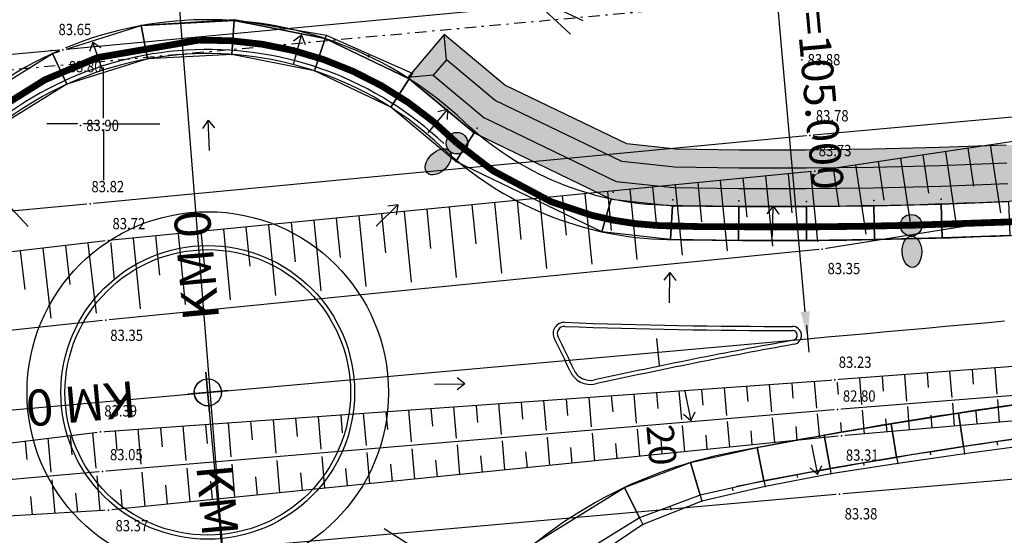
# Model space of a CAD drawing. Units: inches. Extents: x 7426186 to 14856620, y 5087295 to 10176134.
# Drawn here: x 7426746 to 7426790, y 5087782 to 5087805 of the extents above; entities that cross this region are included whole.
import ezdxf
from ezdxf.enums import TextEntityAlignment as Align

# ---------------------------------------------------------------- set-up
doc = ezdxf.new("R2010")
doc.units = ezdxf.units.IN
doc.header["$MEASUREMENT"] = 0
doc.set_wipeout_variables(frame=1)
doc.linetypes.add('ACAD_ISO09W100', pattern=[45, 24, -3, 6, -3, 6, -3])
doc.linetypes.add('DASHDOT', pattern=[1, 0.5, -0.25, 0, -0.25])
for name, color, linetype in [('g_okvir i tablica_grid', 7, 'Continuous'), ('g_padne linije', 7, 'Continuous'), ('g_padne linije_skarpa', 7, 'Continuous'), ('g_put_asfalt', 7, 'Continuous'), ('II.11.1.4.6.-p-Javno osvetljenje', 21, 'ACAD_ISO09W100'), ('JD_Bankina', 52, 'Continuous'), ('jd_BANKINA_TIN', 52, 'Continuous'), ('JD_kanal', 150, 'Continuous'), ('JD_KOTE', 7, 'Continuous'), ('jd_ODVODNJA', 160, 'Continuous'), ('jd_PADICE', 7, 'Continuous'), ('JD_PROFILI', 7, 'Continuous'), ('JD_skarpa', 30, 'Continuous'), ('JD_stac', 7, 'Continuous'), ('jd_STRING_BANKINA', 121, 'Continuous'), ('JD_zastita_pruge_uslovi', 40, 'Continuous'), ('pomocne', 12, 'Continuous'), ('PTO_02DET_TACKE_', 7, 'Continuous'), ('Razmak do pikira', 7, 'Continuous')]:
    doc.layers.add(name, color=color, linetype=linetype)
doc.layers.add('JD_ivice', color=160, linetype='Continuous', lineweight=30)
doc.layers.add('jd_OSOVINA', color=10, linetype='Continuous', lineweight=30)
doc.layers.add('POO_18KOTE_D_TAC', color=7, linetype='Continuous', true_color=0x992a00)
doc.styles.add('Geodet', font='GEODET.SHX', dxfattribs={"height": 1.25})
doc.styles.add('SIMPLEX', font='simplex.shx')

# ---------------------------------------------------------------- blocks, each defined once
blk = doc.blocks.new('KM')
at = {"color": 0}
blk.add_line((-2.25, 0), (2.25, 0), dxfattribs=at)
blk.add_circle((0, 0), 1.5, dxfattribs=at)
at = {"color": 0, "style": 'SIMPLEX'}
blk.add_attdef('KM', (8, -2), '', height=4, dxfattribs=at)
blk = doc.blocks.new('STEP')
at = {"color": 0}
blk.add_line((-1.5, 0), (1.5, 0), dxfattribs=at)
at = {"color": 0, "style": 'SIMPLEX'}
blk.add_attdef('STEP', (8, -2), '', height=3, dxfattribs=at)
blk = doc.blocks.new('ELEMD')
at = {"color": 0}
blk.add_line((-1.5, 0), (1.5, 0), dxfattribs=at)
at = {"color": 0, "style": 'SIMPLEX'}
blk.add_attdef('ELEM', (44, -2), '', height=3, dxfattribs=at)
blk = doc.blocks.new('RA-LU')
at = {"color": 0}
blk.add_line((-3, 0), (-39, 0), dxfattribs=at)
blk.add_solid([(-3, 0.5), (-3, -0.5), (0, 0)], dxfattribs=at)
at = {"color": 0, "style": 'SIMPLEX'}
blk.add_attdef('R=0000.000', (-39, 2), '', height=3.5, dxfattribs=at)
blk = doc.blocks.new('Iy')
h = blk.add_hatch(color=1)
h.dxf.hatch_style = 1
edge = h.paths.add_edge_path()
edge.add_ellipse((-0.007, -1.172), major_axis=(0, -0.694), ratio=0.621795, start_angle=0, end_angle=360)
edge = h.paths.add_edge_path()
edge.add_arc((0, 0), 0.478, 0, 360)
at = {"layer": 'JD_KOTE', "linetype": 'Continuous'}
h = blk.add_hatch(color=256, dxfattribs=at)
h.set_gradient(color1=(0, 0, 255), color2=(255, 255, 0), tint=1)
edge = h.paths.add_edge_path()
edge.add_arc((0, 0), 0.478, 0, 360)
blk.add_ellipse((-0.007, -1.172), major_axis=(0, -0.694), ratio=0.621795)
blk.add_circle((0, 0), 0.478, dxfattribs=at)
blk = doc.blocks.new('STRELI')
at = {"layer": 'jd_ODVODNJA', "linetype": 'Continuous'}
for p, q in [((0, 0), (0.281, -0.336)), ((0, 0), (-0.252, -0.359)), ((0.057, -1.34), (0, 0))]:
    blk.add_line(p, q, dxfattribs=at)
blk = doc.blocks.new('ktpp')
at = {"layer": 'g_okvir i tablica_grid'}
for p, q in [((145.151, 119.292), (145.151, 121.542)), ((144.901, 119.042), (142.651, 119.042)), ((145.401, 119.042), (147.651, 119.042)), ((145.151, 118.792), (145.151, 116.542))]:
    blk.add_line(p, q, dxfattribs=at)
blk.add_circle((145.151, 119.042), 0.025, dxfattribs=at)
at = {"layer": 'g_padne linije'}
for p, q in [((203.281, 120.932), (176.641, 116.952)), ((203.671, 117.762), (176.971, 113.492)), ((176.641, 116.952), (145.381, 113.872)), ((145.381, 113.872), (116.491, 110.492)), ((176.971, 113.492), (145.261, 110.352)), ((145.261, 110.352), (119.971, 107.642)), ((204.651, 109.742), (177.531, 107.702)), ((204.791, 108.512), (177.641, 106.402)), ((145.021, 105.402), (177.531, 107.702)), ((205.081, 107.602), (177.821, 105.232)), ((177.641, 106.402), (145.111, 103.652)), ((123.041, 102.742), (145.021, 105.402)), ((177.821, 105.232), (145.381, 101.942)), ((145.111, 103.652), (123.921, 101.742)), ((145.381, 101.942), (122.341, 100.522))]:
    blk.add_line(p, q, dxfattribs=at)
at = {"layer": 'g_padne linije_skarpa'}
for p, q in [((184.404, 118.111), (184.854, 115.096)), ((181.423, 117.666), (181.676, 115.975)), ((182.417, 117.815), (182.87, 114.78)), ((183.41, 117.963), (183.661, 116.282)), ((179.436, 117.369), (179.69, 115.668)), ((180.43, 117.518), (180.886, 114.465)), ((175.455, 116.835), (175.625, 115.105)), ((176.454, 116.933), (176.761, 113.82)), ((177.449, 117.072), (177.705, 115.361)), ((178.442, 117.221), (178.901, 114.15)), ((171.456, 116.441), (171.626, 114.71)), ((172.455, 116.539), (172.762, 113.424)), ((173.455, 116.638), (173.626, 114.908)), ((174.455, 116.736), (174.762, 113.622)), ((166.457, 115.948), (166.764, 112.831)), ((167.457, 116.047), (167.627, 114.315)), ((168.457, 116.145), (168.764, 113.029)), ((169.456, 116.244), (169.627, 114.513)), ((170.456, 116.342), (170.763, 113.227)), ((162.458, 115.554), (162.766, 112.435)), ((163.458, 115.653), (163.629, 113.92)), ((164.458, 115.751), (164.765, 112.633)), ((165.457, 115.85), (165.628, 114.118)), ((157.46, 115.062), (157.63, 113.328)), ((158.459, 115.16), (158.767, 112.039)), ((159.459, 115.259), (159.63, 113.525)), ((160.459, 115.357), (160.766, 112.237)), ((161.458, 115.456), (161.629, 113.723)), ((153.461, 114.668), (153.632, 112.933)), ((154.46, 114.766), (154.768, 111.644)), ((155.46, 114.865), (155.631, 113.13)), ((156.46, 114.963), (156.767, 111.841)), ((149.462, 114.274), (149.633, 112.538)), ((150.462, 114.372), (150.769, 111.248)), ((151.461, 114.471), (151.632, 112.735)), ((152.461, 114.569), (152.769, 111.446)), ((144.465, 113.765), (144.829, 110.655)), ((145.463, 113.88), (145.634, 112.143)), ((146.463, 113.978), (146.771, 110.852)), ((147.462, 114.077), (147.634, 112.34)), ((148.462, 114.175), (148.77, 111.05)), ((141.472, 113.414), (141.672, 111.702)), ((142.47, 113.531), (142.831, 110.439)), ((143.467, 113.648), (143.669, 111.925)), ((182.711, 106.925), (182.621, 108.085)), ((183.669, 107.517), (183.619, 108.16)), ((184.706, 107.08), (184.616, 108.235)), ((177.684, 107.059), (177.634, 107.709)), ((178.722, 106.616), (178.631, 107.784)), ((179.679, 107.212), (179.629, 107.86)), ((180.717, 106.771), (180.626, 107.935)), ((181.674, 107.364), (181.624, 108.01)), ((170.746, 105.959), (170.64, 107.214)), ((171.696, 106.594), (171.638, 107.285)), ((172.739, 106.125), (172.635, 107.355)), ((173.691, 106.749), (173.633, 107.426)), ((174.733, 106.291), (174.631, 107.497)), ((175.685, 106.904), (175.629, 107.567)), ((176.727, 106.457), (176.627, 107.638)), ((164.765, 105.462), (164.652, 106.791)), ((165.712, 106.13), (165.65, 106.861)), ((166.758, 105.628), (166.648, 106.932)), ((167.707, 106.285), (167.646, 107.002)), ((168.752, 105.793), (168.644, 107.073)), ((169.701, 106.44), (169.642, 107.144)), ((184.725, 106.84), (184.802, 105.839)), ((158.783, 104.965), (158.665, 106.367)), ((159.728, 105.665), (159.663, 106.438)), ((160.777, 105.13), (160.661, 106.508)), ((161.723, 105.82), (161.659, 106.579)), ((162.771, 105.296), (162.656, 106.649)), ((163.717, 105.975), (163.654, 106.72)), ((178.741, 106.37), (178.823, 105.319)), ((180.736, 106.527), (180.816, 105.492)), ((182.73, 106.683), (182.809, 105.665)), ((152.802, 104.467), (152.677, 105.943)), ((153.744, 105.201), (153.675, 106.014)), ((154.796, 104.633), (154.673, 106.085)), ((155.739, 105.356), (155.671, 106.155)), ((156.79, 104.799), (156.669, 106.226)), ((157.733, 105.51), (157.667, 106.296)), ((174.755, 106.034), (174.848, 104.93)), ((176.748, 106.206), (176.839, 105.132)), ((179.774, 105.985), (179.819, 105.405)), ((181.768, 106.149), (181.813, 105.579)), ((183.762, 106.313), (183.806, 105.752)), ((146.821, 103.97), (146.69, 105.52)), ((147.76, 104.736), (147.688, 105.59)), ((148.815, 104.136), (148.686, 105.661)), ((149.755, 104.891), (149.684, 105.732)), ((150.809, 104.301), (150.682, 105.802)), ((151.749, 105.046), (151.68, 105.873)), ((168.775, 105.519), (168.876, 104.325)), ((170.768, 105.69), (170.867, 104.526)), ((172.762, 105.862), (172.858, 104.728)), ((175.792, 105.636), (175.844, 105.031)), ((177.781, 105.821), (177.826, 105.232)), ((142.835, 103.615), (142.699, 105.121)), ((143.769, 104.389), (143.692, 105.241)), ((144.827, 103.801), (144.686, 105.361)), ((145.766, 104.581), (145.692, 105.449)), ((164.789, 105.175), (164.895, 103.921)), ((166.782, 105.347), (166.886, 104.123)), ((169.816, 105.081), (169.872, 104.426)), ((171.808, 105.266), (171.862, 104.627)), ((173.8, 105.451), (173.853, 104.829)), ((141.779, 104.179), (141.705, 105)), ((158.809, 104.659), (158.923, 103.315)), ((160.802, 104.831), (160.914, 103.517)), ((162.796, 105.003), (162.904, 103.719)), ((165.832, 104.71), (165.89, 104.022)), ((167.824, 104.895), (167.881, 104.224)), ((154.823, 104.316), (154.942, 102.911)), ((156.816, 104.487), (156.932, 103.113)), ((161.848, 104.34), (161.909, 103.618)), ((163.84, 104.525), (163.9, 103.82)), ((148.843, 103.8), (148.97, 102.306)), ((150.836, 103.972), (150.96, 102.508)), ((152.83, 104.144), (152.951, 102.709)), ((155.872, 103.784), (155.937, 103.012)), ((157.864, 103.969), (157.928, 103.214)), ((159.856, 104.155), (159.918, 103.416)), ((144.858, 103.457), (144.996, 101.918)), ((146.85, 103.628), (146.979, 102.104)), ((151.887, 103.414), (151.956, 102.609)), ((153.88, 103.599), (153.946, 102.81)), ((142.865, 103.283), (142.999, 101.795)), ((145.911, 102.858), (145.983, 102.003)), ((147.903, 103.043), (147.974, 102.205)), ((149.895, 103.228), (149.965, 102.407)), ((141.927, 102.546), (142, 101.733)), ((143.922, 102.697), (143.998, 101.856))]:
    blk.add_line(p, q, dxfattribs=at)
at = {"layer": 'g_put_asfalt'}
for p, q in [((175.751, 125.362), (143.351, 122.322)), ((143.351, 122.322), (114.901, 119.702)), ((203.281, 120.932), (176.421, 118.532)), ((176.421, 118.532), (144.571, 115.502)), ((144.571, 115.502), (115.551, 112.802)), ((205.081, 104.972), (177.731, 102.652)), ((177.731, 102.652), (145.931, 99.822))]:
    blk.add_line(p, q, dxfattribs=at)
at = {"layer": 'POO_18KOTE_D_TAC', "style": 'Geodet', "width": 0.85}
for s, p in [('83.65', (143.164, 123.219)), ('83.88', (176.321, 121.882)), ('83.80', (143.619, 121.575)), ('83.78', (176.684, 119.398)), ('83.90', (144.391, 118.972)), ('83.73', (176.811, 117.858)), ('83.82', (144.621, 116.263)), ('83.72', (145.555, 114.624)), ('83.35', (177.202, 112.634)), ('83.35', (145.455, 109.68)), ('83.23', (177.698, 108.489)), ('82.80', (177.88, 106.992)), ('83.39', (145.191, 106.334)), ('83.05', (145.441, 104.398)), ('83.31', (178.013, 104.376)), ('83.38', (177.96, 101.778)), ('83.37', (145.687, 101.251))]:
    blk.add_text(s, height=0.5, dxfattribs=at).set_placement(p, align=Align.MIDDLE_LEFT)
for points in [[(143.293, 122.46), (143.212, 122.379), (143.212, 122.264), (143.293, 122.183), (143.408, 122.183), (143.489, 122.264), (143.489, 122.379), (143.408, 122.46)], [(176.013, 122.02), (175.932, 121.939), (175.932, 121.824), (176.013, 121.743), (176.128, 121.743), (176.209, 121.824), (176.209, 121.939), (176.128, 122.02)], [(144.083, 119.11), (144.002, 119.029), (144.002, 118.914), (144.083, 118.833), (144.198, 118.833), (144.279, 118.914), (144.279, 119.029), (144.198, 119.11)], [(176.363, 118.67), (176.282, 118.589), (176.282, 118.474), (176.363, 118.393), (176.478, 118.393), (176.559, 118.474), (176.559, 118.589), (176.478, 118.67)], [(176.583, 117.09), (176.502, 117.009), (176.502, 116.894), (176.583, 116.813), (176.698, 116.813), (176.779, 116.894), (176.779, 117.009), (176.698, 117.09)], [(144.513, 115.64), (144.432, 115.559), (144.432, 115.444), (144.513, 115.363), (144.628, 115.363), (144.709, 115.444), (144.709, 115.559), (144.628, 115.64)], [(145.323, 114.01), (145.242, 113.929), (145.242, 113.814), (145.323, 113.733), (145.438, 113.733), (145.519, 113.814), (145.519, 113.929), (145.438, 114.01)], [(176.913, 113.63), (176.832, 113.549), (176.832, 113.434), (176.913, 113.353), (177.028, 113.353), (177.109, 113.434), (177.109, 113.549), (177.028, 113.63)], [(145.203, 110.49), (145.122, 110.409), (145.122, 110.294), (145.203, 110.213), (145.318, 110.213), (145.399, 110.294), (145.399, 110.409), (145.318, 110.49)], [(177.473, 107.84), (177.392, 107.759), (177.392, 107.644), (177.473, 107.563), (177.588, 107.563), (177.669, 107.644), (177.669, 107.759), (177.588, 107.84)], [(177.583, 106.54), (177.502, 106.459), (177.502, 106.344), (177.583, 106.263), (177.698, 106.263), (177.779, 106.344), (177.779, 106.459), (177.698, 106.54)], [(144.963, 105.54), (144.882, 105.459), (144.882, 105.344), (144.963, 105.263), (145.078, 105.263), (145.159, 105.344), (145.159, 105.459), (145.078, 105.54)], [(177.763, 105.37), (177.682, 105.289), (177.682, 105.174), (177.763, 105.093), (177.878, 105.093), (177.959, 105.174), (177.959, 105.289), (177.878, 105.37)], [(145.053, 103.79), (144.972, 103.709), (144.972, 103.594), (145.053, 103.513), (145.168, 103.513), (145.249, 103.594), (145.249, 103.709), (145.168, 103.79)], [(177.673, 102.79), (177.592, 102.709), (177.592, 102.594), (177.673, 102.513), (177.788, 102.513), (177.869, 102.594), (177.869, 102.709), (177.788, 102.79)], [(145.323, 102.08), (145.242, 101.999), (145.242, 101.884), (145.323, 101.803), (145.438, 101.803), (145.519, 101.884), (145.519, 101.999), (145.438, 102.08)]]:
    blk.add_wipeout(points).dxf.layer = 'Razmak do pikira'
at = {"layer": 'PTO_02DET_TACKE_'}
for p in [(143.351, 122.322), (176.071, 121.882), (144.141, 118.972), (176.421, 118.532), (176.641, 116.952), (144.571, 115.502), (145.381, 113.872), (176.971, 113.492), (145.261, 110.352), (177.531, 107.702), (177.641, 106.402), (145.021, 105.402), (177.821, 105.232), (145.111, 103.652), (177.731, 102.652), (145.381, 101.942)]:
    blk.add_point(p, dxfattribs=at)

msp = doc.modelspace()

# ---------------------------------------------------------------- linework, layer by layer
at = {"layer": 'II.11.1.4.6.-p-Javno osvetljenje', "ltscale": 0.03, "flags": 128}
msp.add_lwpolyline([(7426572.43, 5087787.256, 0.3, 0.3, 0), (7426577.016, 5087787.673, 0.3, 0.3, 0), (7426587.632, 5087788.304, 0.3, 0.3, 0), (7426588.2, 5087788.325, 0.3, 0.3, 0), (7426597.302, 5087788.635, 0.3, 0.3, 0), (7426603.778, 5087788.833, 0.3, 0.3, 0), (7426612.108, 5087788.938, 0.3, 0.3, 0), (7426619.363, 5087788.89, 0.3, 0.3, 0), (7426627.996, 5087788.676, 0.3, 0.3, 0), (7426650.64, 5087787.692, 0.3, 0.3, 0), (7426664.099, 5087787.165, 0.3, 0.3, 0), (7426674.955, 5087786.97, 0.3, 0.3, 0), (7426681.56, 5087786.991, 0.3, 0.3, 0), (7426685.566, 5087787.057, 0.3, 0.3, 0), (7426689.471, 5087787.158, 0.3, 0.3, 0), (7426691.469, 5087787.225, 0.3, 0.3, 0), (7426693.474, 5087787.354, 0.3, 0.3, 0), (7426697.492, 5087787.485, 0.3, 0.3, 0), (7426699.493, 5087787.614, 0.3, 0.3, 0), (7426701.444, 5087787.705, 0.3, 0.3, 0), (7426703.531, 5087787.836, 0.3, 0.3, 0), (7426705.501, 5087787.969, 0.3, 0.3, 0), (7426707.503, 5087788.111, 0.3, 0.3, 0), (7426709.505, 5087788.261, 0.3, 0.3, 0), (7426711.478, 5087788.415, 0.3, 0.3, 0), (7426713.484, 5087788.639, 0.3, 0.3, 0), (7426715.477, 5087788.876, 0.3, 0.3, 0), (7426717.469, 5087789.131, 0.3, 0.3, 0), (7426719.46, 5087789.402, 0.3, 0.3, 0), (7426721.535, 5087789.703, 0.3, 0.3, 0), (7426723.512, 5087790.007, 0.3, 0.3, 0), (7426725.493, 5087790.366, 0.3, 0.3, 0), (7426727.481, 5087790.668, 0.3, 0.3, 0), (7426729.441, 5087791.02, 0.3, 0.3, 0), (7426731.381, 5087791.46, 0.3, 0.3, 0), (7426732.329, 5087791.737, 0.3, 0.3, 0), (7426733.279, 5087792.057, 0.3, 0.3, 0), (7426734.224, 5087792.419, 0.3, 0.3, 0), (7426735.085, 5087792.789, 0.3, 0.3, 0), (7426736.213, 5087793.335, 0.3, 0.3, 0), (7426737.81, 5087794.238, 0.3, 0.3, 0), (7426739.457, 5087795.347, 0.3, 0.3, 0), (7426741.205, 5087796.759, 0.3, 0.3, 0), (7426743.094, 5087798.624, 0.3, 0.3, 0), (7426743.942, 5087799.486, 0.3, 0.3, 0), (7426745.341, 5087800.654, 0.3, 0.3, 0), (7426747.414, 5087801.95, 0.3, 0.3, 0), (7426749.74, 5087802.933, 0.3, 0.3, 0), (7426754.233, 5087803.707, 0.3, 0.3, -0.205354), (7426765.65, 5087799.143, 0.3, 0.3, 0), (7426767.24, 5087797.924, 0.3, 0.3, 0), (7426769.806, 5087796.555, 0.3, 0.3, 0), (7426771.605, 5087795.952, 0.3, 0.3, 0), (7426772.587, 5087795.73, 0.3, 0.3, 0), (7426773.57, 5087795.579, 0.3, 0.3, 0), (7426774.595, 5087795.495, 0.3, 0.3, 0), (7426775.545, 5087795.471, 0.3, 0.3, 0), (7426776.55, 5087795.446, 0.3, 0.3, 0), (7426777.553, 5087795.444, 0.3, 0.3, 0), (7426779.571, 5087795.44, 0.3, 0.3, 0), (7426781.586, 5087795.441, 0.3, 0.3, 0), (7426783.727, 5087795.467, 0.3, 0.3, 0), (7426785.745, 5087795.509, 0.3, 0.3, 0), (7426789.982, 5087795.653, 0.3, 0.3, 0), (7426796.437, 5087796.016, 0.3, 0.3, 0), (7426808.098, 5087797.295, 0.3, 0.3, 0), (7426823.468, 5087799.482, 0.3, 0.3, 0), (7426831.117, 5087800.801, 0.3, 0.3, 0), (7426836.916, 5087801.905, 0.3, 0.3, 0), (7426846.992, 5087804.026, 0.3, 0.3, 0), (7426852.882, 5087805.359, 0.3, 0.3, 0), (7426857.79, 5087806.502, 0.3, 0.3, 0), (7426874.348, 5087810.407, 0.3, 0.3, 0), (7426882.255, 5087812.205, 0.3, 0.3, 0), (7426888.878, 5087813.63, 0.3, 0.3, 0), (7426891.095, 5087814.086, 0.3, 0.3, 0), (7426894.42, 5087814.745, 0.3, 0.3, 0), (7426898.272, 5087815.474, 0.3, 0.3, 0), (7426904.241, 5087816.529, 0.3, 0.3, 0), (7426908.088, 5087817.161, 0.3, 0.3, 0), (7426911.708, 5087817.722, 0.3, 0.3, 0), (7426914.589, 5087818.145, 0.3, 0.3, 0), (7426921.073, 5087819.022, 0.3, 0.3, 0), (7426930.503, 5087820.141, 0.3, 0.3, 0), (7426935.623, 5087820.624, 0.3, 0.3, 0), (7426939.144, 5087820.955, 0.3, 0.3, 0), (7426942.304, 5087821.251, 0.3, 0.3, 0), (7426957.542, 5087822.682, 0.3, 0.3, 0), (7426979.58, 5087824.751, 0.3, 0.3, 0), (7426998.53, 5087826.53, 0.3, 0.3, 0), (7427019.798, 5087828.343, 0.3, 0.3, 0), (7427028.043, 5087829.227, 0, 0, 0)], format="xyseb", dxfattribs=at)
at = {"layer": 'JD_Bankina', "linetype": 'Continuous'}
for points in [[(7426839.83, 5087803.444, -0.020235), (7426806.687, 5087798.063), (7426805.818, 5087797.959), (7426804.95, 5087797.856), (7426804.08, 5087797.755), (7426803.211, 5087797.656), (7426802.341, 5087797.558), (7426801.472, 5087797.462), (7426800.602, 5087797.368), (7426799.732, 5087797.274), (7426798.862, 5087797.182), (7426797.991, 5087797.092), (7426797.121, 5087797.002), (7426796.251, 5087796.914), (7426795.986, 5087796.887, -0.022022), (7426774.993, 5087796.382, -0.186865), (7426765.973, 5087800.083, 0.420433), (7426742.409, 5087799.209, -0.164028)], [(7426778.024, 5087783.961, -0.018463), (7426795.415, 5087786.718), (7426796.582, 5087786.899), (7426797.452, 5087786.986), (7426798.323, 5087787.075), (7426799.193, 5087787.164), (7426800.064, 5087787.255), (7426800.934, 5087787.347), (7426801.804, 5087787.44), (7426802.674, 5087787.535), (7426803.543, 5087787.631), (7426804.413, 5087787.729), (7426805.282, 5087787.828), (7426806.151, 5087787.929), (7426807.02, 5087788.031), (7426807.889, 5087788.135)]]:
    msp.add_lwpolyline(points, format="xyb", dxfattribs=at)
at = {"layer": 'jd_BANKINA_TIN', "linetype": 'Continuous'}
for points, invisible_edges in [([(7426755.786, 5087804.57, 83.725), (7426751.945, 5087802.871, 83.845), (7426751.678, 5087804.347, 83.725)], 1), ([(7426755.68, 5087803.074, 83.845), (7426751.945, 5087802.871, 83.845), (7426755.786, 5087804.57, 83.725)], 2), ([(7426759.822, 5087803.77, 83.725), (7426755.68, 5087803.074, 83.845), (7426755.786, 5087804.57, 83.725)], 1), ([(7426751.678, 5087804.347, 83.725), (7426748.377, 5087801.751, 83.845), (7426747.753, 5087803.115, 83.725)], 1), ([(7426751.945, 5087802.871, 83.845), (7426748.377, 5087801.751, 83.845), (7426751.678, 5087804.347, 83.725)], 2), ([(7426759.349, 5087802.346, 83.845), (7426755.68, 5087803.074, 83.845), (7426759.822, 5087803.77, 83.725)], 2), ([(7426763.534, 5087801.996, 83.725), (7426759.349, 5087802.346, 83.845), (7426759.822, 5087803.77, 83.725)], 1), ([(7426747.753, 5087803.115, 83.725), (7426745.197, 5087799.782, 83.845), (7426744.254, 5087800.949, 83.725)], 1), ([(7426748.377, 5087801.751, 83.845), (7426745.197, 5087799.782, 83.845), (7426747.753, 5087803.115, 83.725)], 2), ([(7426762.724, 5087800.733, 83.845), (7426759.349, 5087802.346, 83.845), (7426763.534, 5087801.996, 83.725)], 2), ([(7426766.407, 5087799.597, 83.725), (7426762.724, 5087800.733, 83.845), (7426763.534, 5087801.996, 83.725)], 1), ([(7426765.595, 5087798.336, 83.845), (7426762.724, 5087800.733, 83.845), (7426766.407, 5087799.597, 83.725)], 2), ([(7426772.47, 5087796.667, 83.564), (7426765.595, 5087798.336, 83.845), (7426766.407, 5087799.597, 83.725)], 1), ([(7426772.054, 5087795.226, 83.684), (7426765.595, 5087798.336, 83.845), (7426772.47, 5087796.667, 83.564)], 2), ([(7426775.192, 5087796.376, 83.525), (7426772.054, 5087795.226, 83.684), (7426772.47, 5087796.667, 83.564)], 1), ([(7426775.097, 5087794.879, 83.645), (7426772.054, 5087795.226, 83.684), (7426775.192, 5087796.376, 83.525)], 2), ([(7426778.123, 5087796.34, 83.493), (7426775.097, 5087794.879, 83.645), (7426775.192, 5087796.376, 83.525)], 1), ([(7426778.113, 5087794.84, 83.613), (7426775.097, 5087794.879, 83.645), (7426778.123, 5087796.34, 83.493)], 2), ([(7426781.116, 5087796.338, 83.476), (7426778.113, 5087794.84, 83.613), (7426778.123, 5087796.34, 83.493)], 1), ([(7426781.124, 5087794.838, 83.596), (7426778.113, 5087794.84, 83.613), (7426781.116, 5087796.338, 83.476)], 2), ([(7426784.104, 5087796.374, 83.421), (7426781.124, 5087794.838, 83.596), (7426781.116, 5087796.338, 83.476)], 1), ([(7426784.131, 5087794.874, 83.541), (7426781.124, 5087794.838, 83.596), (7426784.104, 5087796.374, 83.421)], 2), ([(7426787.085, 5087796.447, 83.376), (7426784.131, 5087794.874, 83.541), (7426784.104, 5087796.374, 83.421)], 1), ([(7426787.131, 5087794.947, 83.496), (7426784.131, 5087794.874, 83.541), (7426787.085, 5087796.447, 83.376)], 2), ([(7426790.061, 5087796.557, 83.333), (7426787.131, 5087794.947, 83.496), (7426787.085, 5087796.447, 83.376)], 1), ([(7426790.126, 5087795.058, 83.453), (7426787.131, 5087794.947, 83.496), (7426790.061, 5087796.557, 83.333)], 2), ([(7426787.84, 5087787.197, 83.622), (7426790.821, 5087787.632, 83.635), (7426788.066, 5087785.714, 83.502)], 2), ([(7426788.066, 5087785.714, 83.502), (7426790.821, 5087787.632, 83.635), (7426791.028, 5087786.147, 83.515)], 1), ([(7426784.866, 5087786.724, 83.607), (7426787.84, 5087787.197, 83.622), (7426785.11, 5087785.244, 83.487)], 2), ([(7426785.11, 5087785.244, 83.487), (7426787.84, 5087787.197, 83.622), (7426788.066, 5087785.714, 83.502)], 1), ([(7426781.897, 5087786.213, 83.596), (7426784.866, 5087786.724, 83.607), (7426782.16, 5087784.737, 83.476)], 2), ([(7426782.16, 5087784.737, 83.476), (7426784.866, 5087786.724, 83.607), (7426785.11, 5087785.244, 83.487)], 1), ([(7426778.934, 5087785.666, 83.613), (7426781.897, 5087786.213, 83.596), (7426779.234, 5087784.196, 83.493)], 2), ([(7426779.234, 5087784.196, 83.493), (7426781.897, 5087786.213, 83.596), (7426782.16, 5087784.737, 83.476)], 1), ([(7426775.981, 5087785.005, 83.644), (7426778.934, 5087785.666, 83.613), (7426776.412, 5087783.568, 83.524)], 2), ([(7426776.412, 5087783.568, 83.524), (7426778.934, 5087785.666, 83.613), (7426779.234, 5087784.196, 83.493)], 1), ([(7426773.068, 5087783.901, 83.679), (7426775.981, 5087785.005, 83.644), (7426773.731, 5087782.555, 83.559)], 2), ([(7426773.731, 5087782.555, 83.559), (7426775.981, 5087785.005, 83.644), (7426776.412, 5087783.568, 83.524)], 1), ([(7426767.537, 5087780.487, 83.845), (7426773.068, 5087783.901, 83.679), (7426768.54, 5087779.372, 83.725)], 2), ([(7426768.54, 5087779.372, 83.725), (7426773.068, 5087783.901, 83.679), (7426773.731, 5087782.555, 83.559)], 1)]:
    msp.add_3dface(points, dxfattribs=dict(at, invisible_edges=invisible_edges))
at = {"layer": 'JD_KOTE', "linetype": 'Continuous'}
for p, q in [((7426756.294, 5087768.516), (7426752.928, 5087810.8)), ((7426770.67, 5087803.964), (7426768.775, 5087805.733))]:
    msp.add_line(p, q, dxfattribs=at)
at = {"layer": 'jd_ODVODNJA', "linetype": 'Continuous'}
for p, q in [((7426754.635, 5087800.155, 84.36), (7426754.384, 5087799.796, 84.36)), ((7426754.693, 5087798.815, 84.36), (7426754.635, 5087800.155, 84.36)), ((7426754.635, 5087800.155, 84.36), (7426754.917, 5087799.819, 84.36)), ((7426746.667, 5087795.451, 84.36), (7426745.761, 5087796.441, 84.36)), ((7426762.067, 5087795.47, 84.36), (7426763.027, 5087796.408, 84.36)), ((7426763.027, 5087796.408, 84.36), (7426762.591, 5087796.355, 84.36)), ((7426763.027, 5087796.408, 84.36), (7426762.964, 5087795.974, 84.36)), ((7426764.661, 5087788.48, 84.36), (7426766.002, 5087788.494, 84.36)), ((7426766.002, 5087788.494, 84.36), (7426765.652, 5087788.757, 84.36)), ((7426766.002, 5087788.494, 84.36), (7426765.657, 5087788.223, 84.36)), ((7426762.433, 5087782.086, 84.36), (7426763.565, 5087781.365, 84.36))]:
    msp.add_line(p, q, dxfattribs=at)
at = {"layer": 'jd_OSOVINA'}
for p, q in [((7426754.619, 5087788.111), (7426781.17, 5087790.487)), ((7426726.524, 5087785.597), (7426754.619, 5087788.111)), ((7426756.031, 5087772.512), (7426754.627, 5087788.112))]:
    msp.add_line(p, q, dxfattribs=at)
at = {"layer": 'jd_OSOVINA', "color": 7, "linetype": 'Continuous'}
msp.add_polyline3d([(7426781.17, 5087790.487, 0), (7426782.041, 5087790.565, 0), (7426782.913, 5087790.643, 0), (7426783.784, 5087790.722, 0), (7426784.656, 5087790.8, 0), (7426785.527, 5087790.879, 0), (7426786.399, 5087790.957, 0), (7426787.27, 5087791.037, 0), (7426788.141, 5087791.116, 0), (7426789.013, 5087791.197, 0), (7426789.884, 5087791.277, 0)], dxfattribs=at)
at = {"layer": 'JD_PROFILI', "linetype": 'Continuous'}
msp.add_line((7426768.775, 5087805.733), (7426771.222, 5087804.575), dxfattribs=at)
at = {"layer": 'jd_STRING_BANKINA', "linetype": 'Continuous'}
for p in [(7426755.786, 5087804.57, 83.725), (7426755.789, 5087804.608, 83.744), (7426751.677, 5087804.354, 83.729), (7426751.678, 5087804.347, 83.725), (7426759.822, 5087803.77, 83.725), (7426759.871, 5087803.917, 83.803), (7426747.691, 5087803.25, 83.799), (7426747.753, 5087803.115, 83.725), (7426751.945, 5087802.871, 83.845), (7426755.68, 5087803.074, 83.845), (7426759.349, 5087802.346, 83.845), (7426763.534, 5087801.996, 83.725), (7426763.681, 5087802.224, 83.861), (7426748.377, 5087801.751, 83.845), (7426762.724, 5087800.733, 83.845), (7426766.541, 5087799.805, 83.849), (7426766.407, 5087799.597, 83.725), (7426765.595, 5087798.336, 83.845), (7426772.47, 5087796.667, 83.564), (7426772.556, 5087796.968, 83.72), (7426775.208, 5087796.641, 83.657), (7426787.078, 5087796.668, 83.487), (7426775.192, 5087796.376, 83.525), (7426778.123, 5087796.34, 83.493), (7426778.125, 5087796.598, 83.622), (7426781.114, 5087796.559, 83.587), (7426781.116, 5087796.338, 83.476), (7426784.099, 5087796.608, 83.539), (7426784.104, 5087796.374, 83.421), (7426787.085, 5087796.447, 83.376), (7426772.054, 5087795.226, 83.684), (7426787.131, 5087794.947, 83.496), (7426775.097, 5087794.879, 83.645), (7426778.113, 5087794.84, 83.613), (7426781.124, 5087794.838, 83.596), (7426784.131, 5087794.874, 83.541), (7426787.84, 5087787.197, 83.622), (7426784.866, 5087786.724, 83.607), (7426781.897, 5087786.213, 83.596), (7426778.934, 5087785.666, 83.613), (7426788.066, 5087785.714, 83.502), (7426788.115, 5087785.397, 83.342), (7426775.981, 5087785.005, 83.644), (7426785.11, 5087785.244, 83.487), (7426785.156, 5087784.969, 83.348), (7426782.16, 5087784.737, 83.476), (7426782.203, 5087784.499, 83.356), (7426779.234, 5087784.196, 83.493), (7426773.068, 5087783.901, 83.679), (7426776.412, 5087783.568, 83.524), (7426779.284, 5087783.951, 83.368), (7426776.492, 5087783.299, 83.383), (7426773.731, 5087782.555, 83.559), (7426773.872, 5087782.267, 83.399)]:
    msp.add_point(p, dxfattribs=at)
at = {"layer": 'JD_zastita_pruge_uslovi', "linetype": 'DASHDOT', "lineweight": 30}
msp.add_line((7427103.86, 5087835.399), (7426543.861, 5087783.743), dxfattribs=at)

# ---------------------------------------------------------------- block references
at = {"layer": 'jd_ODVODNJA', "linetype": 'Continuous'}
for p, rotation in [((7426749.525, 5087803.614, 84.36), 17.32462861642443), ((7426758.768, 5087803.92, 84.36), 342.3212211398817), ((7426765.231, 5087800.632, 84.36), 317.5444839506944), ((7426779.642, 5087796.358, 84.36), 356.3564861228555), ((7426775.077, 5087793.419, 84.36), 356.3564861228555), ((7426775.999, 5087786.851, 84.36), 188.9026791210854), ((7426781.604, 5087784.48, 84.36), 188.9026791210854)]:
    msp.add_blockref('STRELI', p, dxfattribs=dict(at, rotation=rotation))
at = {"layer": 'jd_OSOVINA', "linetype": 'Continuous', "xscale": 0.4, "yscale": 0.4, "zscale": 0.4, "rotation": 95.11383198893475}
msp.add_blockref('KM', (7426754.619, 5087788.111), dxfattribs=at).add_auto_attribs({'KM': 'KM'})
at = {"layer": 'JD_stac', "linetype": 'Continuous'}
for name, p, xscale, yscale, zscale, rotation, values in [('RA-LU', (7426781.17, 5087790.487), 0.4, 0.4, 0.4, 275.1138319981275, {'R=0000.000': 'A=105.000'}), ('KM', (7426754.619, 5087788.111), 0.399999999999999, 0.399999999999999, 0.399999999999999, 95.11383198893476, {'KM': 'KM 0'}), ('ELEMD', (7426781.17, 5087790.487), 0.3999999999999989, 0.3999999999999989, 0.3999999999999989, 275.1138319991533, {'ELEM': '0+026.657'}), ('STEP', (7426774.539, 5087789.894), 0.3999999999999989, 0.3999999999999989, 0.3999999999999989, 275.1138319991533, {'STEP': '20'}), ('KM', (7426754.627, 5087788.112), 0.3999999999999989, 0.3999999999999989, 0.3999999999999989, 185.1423179524964, {'KM': 'KM 0'}), ('KM', (7426754.619, 5087788.111), 0.3999999999999989, 0.3999999999999989, 0.3999999999999989, 275.1138319991533, {'KM': 'KM 0'})]:
    msp.add_blockref(name, p, dxfattribs=dict(at, xscale=xscale, yscale=yscale, zscale=zscale, rotation=rotation)).add_auto_attribs(values)
at = {"layer": 'pomocne'}
for p, rotation in [((7426765.65, 5087799.143), 315.2109940263567), ((7426785.753, 5087795.509), 1.94108275251033)]:
    msp.add_blockref('Iy', p, dxfattribs=dict(at, rotation=rotation))

# ---------------------------------------------------------------- next in the draw order: block references
msp.add_blockref('ktpp', (7426604.849, 5087680.958))

# ---------------------------------------------------------------- next in the draw order: hatches: boundary and pattern name
at = {"layer": 'JD_skarpa', "linetype": 'Continuous', "true_color": 0x2776bb}
h = msp.add_hatch(color=152, dxfattribs=at)
h.dxf.hatch_style = 1
h.paths.add_polyline_path([(7426816.572, 5087799.381), (7426819.504, 5087799.818), (7426822.433, 5087800.276), (7426825.358, 5087800.756), (7426828.28, 5087801.256), (7426831.198, 5087801.777), (7426834.112, 5087802.319), (7426837.023, 5087802.881), (7426839.941, 5087803.467), (7426842.834, 5087804.069), (7426845.738, 5087804.692), (7426848.643, 5087805.332), (7426851.549, 5087805.987), (7426854.457, 5087806.654), (7426857.366, 5087807.33), (7426860.278, 5087808.014), (7426863.192, 5087808.702), (7426865.281, 5087809.197), (7426864.704, 5087811.63), (7426862.617, 5087811.135), (7426859.704, 5087810.447), (7426856.797, 5087809.764), (7426853.894, 5087809.09), (7426850.995, 5087808.425), (7426848.1, 5087807.773), (7426845.207, 5087807.135), (7426842.317, 5087806.515), (7426839.44, 5087805.917), (7426836.539, 5087805.334), (7426833.647, 5087804.775), (7426830.75, 5087804.236), (7426827.849, 5087803.718), (7426824.945, 5087803.221), (7426822.037, 5087802.745), (7426819.126, 5087802.289), (7426816.212, 5087801.855), (7426813.295, 5087801.441), (7426810.375, 5087801.048), (7426807.444, 5087800.674), (7426806.397, 5087800.546), (7426804.53, 5087800.324), (7426801.59, 5087799.991), (7426798.647, 5087799.674), (7426795.769, 5087799.379), (7426792.891, 5087799.2), (7426789.953, 5087799.054), (7426787.008, 5087798.945), (7426784.058, 5087798.873), (7426781.101, 5087798.838), (7426778.14, 5087798.84), (7426775.341, 5087798.875), (7426773.168, 5087799.107), (7426767.772, 5087801.714), (7426765.083, 5087803.959), (7426763.468, 5087802.05), (7426766.407, 5087799.597), (7426772.47, 5087796.667), (7426775.192, 5087796.376), (7426778.123, 5087796.34), (7426781.116, 5087796.338), (7426784.104, 5087796.374), (7426787.085, 5087796.447), (7426790.061, 5087796.557), (7426793.03, 5087796.704), (7426795.974, 5087796.887), (7426798.909, 5087797.188), (7426801.865, 5087797.506), (7426804.818, 5087797.841), (7426806.696, 5087798.064), (7426807.754, 5087798.193), (7426810.7, 5087798.569), (7426813.638, 5087798.964)])

# ---------------------------------------------------------------- next in the draw order: linework, layer by layer
at = {"layer": 'JD_ivice'}
for radius in [8, 6.5, 6.32, 0.00779]:
    msp.add_circle((7426754.619, 5087788.111), radius, dxfattribs=at)
at = {"layer": 'JD_ivice', "linetype": 'Continuous'}
for centre, radius, start, end in [((7426754.619, 5087788.111), 15.18, 46.5176, 137.7317), ((7426754.619, 5087788.111), 15, 46.5176, 137.7317), ((7426775.263, 5087809.879), 15, 226.5176, 268.8556), ((7426779.757, 5088034.834), 240, 268.85559, 273.90186), ((7426770.406, 5087790.713), 0.5, 87.8064, 207.2946), ((7426770.406, 5087790.713), 0.32, 87.8064, 207.2946), ((7426779.757, 5088034.834), 243.98, 267.80644, 270.17295), ((7426779.757, 5088034.834), 243.8, 267.80644, 270.17295), ((7426780.494, 5087790.635), 0.4, 280.2545, 90.173), ((7426743.302, 5087776.727), 30.18, 24.2557, 27.2946), ((7426780.494, 5087790.635), 0.22, 280.2545, 90.173), ((7426743.302, 5087776.727), 30, 24.2557, 27.2946), ((7426824.038, 5087549.942), 244.38, 100.25454, 102.35684), ((7426824.038, 5087549.942), 244.2, 100.25454, 102.35684), ((7426771.565, 5087789.462), 1, 204.2557, 282.3568), ((7426771.565, 5087789.462), 0.82, 204.2557, 282.3568), ((7426824.038, 5087549.942), 240, 96.89286, 101.12388), ((7426781.594, 5087765.808), 20.001, 100.8927, 140.329)]:
    msp.add_arc(centre, radius, start, end, dxfattribs=at)
at = {"layer": 'JD_kanal', "color": 7, "linetype": 'Continuous'}
for p, q in [((7426765.18, 5087802.836, 84.36), (7426765.083, 5087803.959, 84.36)), ((7426764.599, 5087802.149, 84.36), (7426763.468, 5087802.05, 84.36))]:
    msp.add_line(p, q, dxfattribs=at)
at = {"layer": 'JD_kanal', "color": 7, "linetype": 'Continuous', "elevation": 84.36}
for points in [[(7426789.953, 5087799.054), (7426787.008, 5087798.945), (7426784.058, 5087798.873), (7426781.101, 5087798.838), (7426778.14, 5087798.84), (7426775.341, 5087798.875), (7426773.168, 5087799.107), (7426767.772, 5087801.714), (7426765.083, 5087803.959), (7426763.468, 5087802.05), (7426766.407, 5087799.597), (7426772.47, 5087796.667), (7426775.192, 5087796.376), (7426778.123, 5087796.34), (7426781.116, 5087796.338), (7426784.104, 5087796.374), (7426787.085, 5087796.447), (7426790.061, 5087796.557)], [(7426789.987, 5087798.255), (7426787.033, 5087798.146), (7426784.073, 5087798.073), (7426781.106, 5087798.038), (7426778.134, 5087798.04), (7426775.294, 5087798.075), (7426772.944, 5087798.326), (7426767.335, 5087801.036), (7426765.18, 5087802.836), (7426764.599, 5087802.149), (7426766.844, 5087800.274), (7426772.694, 5087797.448), (7426775.24, 5087797.176), (7426778.128, 5087797.14), (7426781.111, 5087797.138), (7426784.089, 5087797.173), (7426787.061, 5087797.246), (7426790.026, 5087797.356)]]:
    msp.add_lwpolyline(points, dxfattribs=at)
at = {"layer": 'jd_PADICE', "linetype": 'Continuous'}
for p, q in [((7426753.733, 5087804.481, 83.736), (7426753.732, 5087804.462, 83.727)), ((7426757.83, 5087804.263, 83.773), (7426757.806, 5087804.189, 83.735)), ((7426761.776, 5087803.071, 83.832), (7426761.703, 5087802.956, 83.764)), ((7426789.547, 5087785.93, 83.509), (7426789.572, 5087785.772, 83.429)), ((7426786.588, 5087785.479, 83.495), (7426786.611, 5087785.341, 83.425)), ((7426783.635, 5087784.99, 83.482), (7426783.656, 5087784.871, 83.422)), ((7426780.697, 5087784.466, 83.485), (7426780.722, 5087784.344, 83.422)), ((7426777.823, 5087783.882, 83.508), (7426777.863, 5087783.748, 83.438)), ((7426775.071, 5087783.062, 83.542), (7426775.142, 5087782.918, 83.462))]:
    msp.add_line(p, q, dxfattribs=at)
at = {"layer": 'JD_skarpa', "linetype": 'Continuous'}
for points, invisible_edges in [([(7426755.786, 5087804.57, 83.725), (7426755.789, 5087804.608, 83.744), (7426751.677, 5087804.354, 83.729)], 8), ([(7426751.678, 5087804.347, 83.725), (7426751.677, 5087804.354, 83.729), (7426755.786, 5087804.57, 83.725)], 2), ([(7426755.786, 5087804.57, 83.725), (7426755.789, 5087804.608, 83.744), (7426759.822, 5087803.77, 83.725)], 2), ([(7426759.822, 5087803.77, 83.725), (7426759.871, 5087803.917, 83.803), (7426755.789, 5087804.608, 83.744)], 8), ([(7426759.822, 5087803.77, 83.725), (7426759.871, 5087803.917, 83.803), (7426763.534, 5087801.996, 83.725)], 2), ([(7426763.534, 5087801.996, 83.725), (7426763.681, 5087802.224, 83.861), (7426759.871, 5087803.917, 83.803)], 8), ([(7426763.534, 5087801.996, 83.725), (7426763.681, 5087802.224, 83.861), (7426766.407, 5087799.597, 83.725)], 2), ([(7426788.066, 5087785.714, 83.502), (7426788.115, 5087785.397, 83.342), (7426791.028, 5087786.147, 83.515)], 2), ([(7426791.028, 5087786.147, 83.515), (7426791.078, 5087785.795, 83.337), (7426788.115, 5087785.397, 83.342)], 8), ([(7426785.11, 5087785.244, 83.487), (7426785.156, 5087784.969, 83.348), (7426788.066, 5087785.714, 83.502)], 2), ([(7426788.066, 5087785.714, 83.502), (7426788.115, 5087785.397, 83.342), (7426785.156, 5087784.969, 83.348)], 8), ([(7426782.16, 5087784.737, 83.476), (7426782.203, 5087784.499, 83.356), (7426785.11, 5087785.244, 83.487)], 2), ([(7426785.11, 5087785.244, 83.487), (7426785.156, 5087784.969, 83.348), (7426782.203, 5087784.499, 83.356)], 8), ([(7426779.234, 5087784.196, 83.493), (7426779.284, 5087783.951, 83.368), (7426782.16, 5087784.737, 83.476)], 2), ([(7426782.16, 5087784.737, 83.476), (7426782.203, 5087784.499, 83.356), (7426779.284, 5087783.951, 83.368)], 8), ([(7426776.412, 5087783.568, 83.524), (7426776.492, 5087783.299, 83.383), (7426779.234, 5087784.196, 83.493)], 2), ([(7426779.234, 5087784.196, 83.493), (7426779.284, 5087783.951, 83.368), (7426776.492, 5087783.299, 83.383)], 8), ([(7426773.731, 5087782.555, 83.559), (7426773.872, 5087782.267, 83.399), (7426776.412, 5087783.568, 83.524)], 2), ([(7426776.412, 5087783.568, 83.524), (7426776.492, 5087783.299, 83.383), (7426773.872, 5087782.267, 83.399)], 8), ([(7426768.54, 5087779.372, 83.725), (7426768.843, 5087778.878, 83.435), (7426773.731, 5087782.555, 83.559)], 2), ([(7426773.731, 5087782.555, 83.559), (7426773.872, 5087782.267, 83.399), (7426768.843, 5087778.878, 83.435)], 8)]:
    msp.add_3dface(points, dxfattribs=dict(at, invisible_edges=invisible_edges))

doc.saveas('drawing.dxf')
